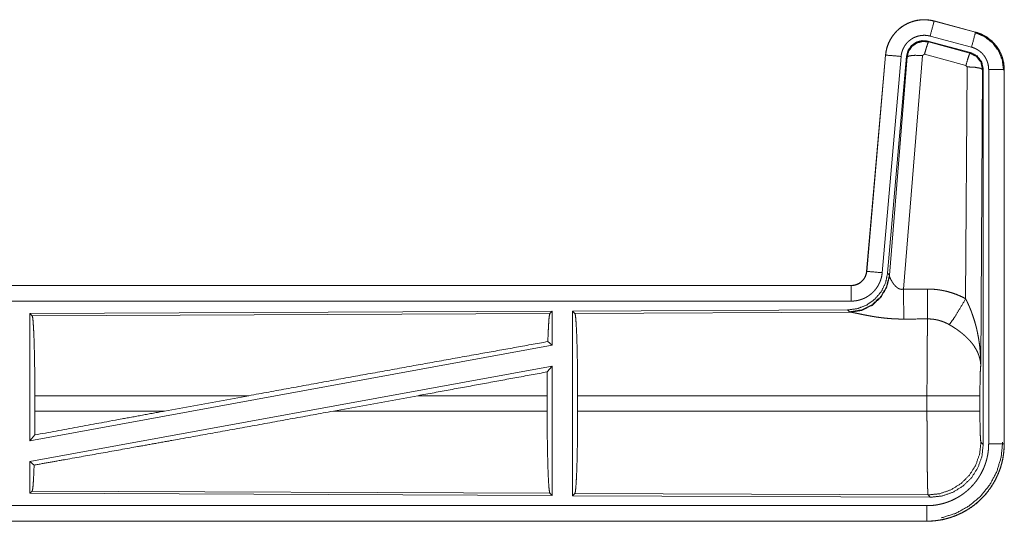
# Model space of a CAD drawing. Units: inches. Extents: x 101 to 165, y 25 to 165.
# Drawn here: x 160 to 163, y 65 to 66 of the extents above; entities that cross this region are included whole.
import ezdxf

# ---------------------------------------------------------------- set-up
doc = ezdxf.new("R2010")
doc.units = ezdxf.units.IN
doc.header["$MEASUREMENT"] = 0
doc.layers.add('customer_front', color=7, linetype='Continuous', true_color=0xffffff)

msp = doc.modelspace()

# ---------------------------------------------------------------- linework, layer by layer
at = {"layer": 'customer_front', "color": 2, "linetype": 'Continuous', "lineweight": 18}
for p, q in [((162.6447, 66.4442), (162.6448, 66.4446)), ((162.6447, 66.4442), (162.7783, 66.4084)), ((162.7784, 66.4088), (162.6448, 66.4446)), ((162.7654, 66.3601), (162.6318, 66.3959)), ((162.7783, 66.4084), (162.7784, 66.4088)), ((162.7623, 66.3427), (162.6249, 66.3796)), ((162.6249, 66.3796), (162.6266, 66.3772)), ((162.6266, 66.3772), (162.7602, 66.3411)), ((162.488, 66.3348), (162.427, 65.6377)), ((162.4274, 65.6377), (162.4884, 66.3348)), ((162.5382, 66.3304), (162.4772, 65.6333)), ((162.4884, 66.3348), (162.488, 66.3348)), ((162.5559, 66.3313), (162.4948, 65.632)), ((162.5004, 65.6258), (162.5576, 66.3289)), ((162.6074, 66.3332), (162.5462, 65.5802)), ((162.5576, 66.3289), (162.5559, 66.3313)), ((162.6136, 66.3376), (162.6074, 66.3332)), ((162.7473, 66.3016), (162.6136, 66.3376)), ((162.7602, 66.3411), (162.7623, 66.3427)), ((162.7464, 65.5494), (162.751, 66.2967)), ((162.751, 66.2967), (162.7473, 66.3016)), ((162.8009, 66.288), (162.7951, 65.3349)), ((162.8031, 66.2896), (162.8009, 66.288)), ((162.8031, 65.0795), (162.8031, 66.2896)), ((162.8206, 65.0819), (162.8206, 66.2881)), ((162.8706, 66.2881), (162.8706, 65.0819)), ((162.8706, 66.2881), (162.871, 66.2881)), ((162.871, 65.0819), (162.871, 66.2881)), ((162.4274, 65.6377), (162.427, 65.6377)), ((162.4948, 65.632), (162.5004, 65.6258)), ((162.5004, 65.6258), (162.5011, 65.6211)), ((162.3773, 65.5921), (156.8458, 65.5921)), ((157.8857, 65.5917), (162.3773, 65.5917)), ((162.3773, 65.5917), (162.3773, 65.5921)), ((162.3773, 65.5417), (157.8857, 65.5417)), ((161.4131, 65.5093), (159.7289, 65.5019)), ((159.7289, 65.5019), (159.7289, 65.0916)), ((159.7289, 65.5019), (159.7362, 65.4947)), ((159.7362, 65.4947), (161.4058, 65.5019)), ((161.4131, 65.5093), (161.4058, 65.5019)), ((161.4131, 65.5093), (161.4131, 65.3995)), ((162.3659, 65.5134), (161.4789, 65.5096)), ((161.4789, 65.5096), (161.4789, 64.9146)), ((161.4789, 65.5096), (161.4862, 65.5023)), ((161.4862, 65.5023), (162.3753, 65.5062)), ((162.3716, 65.5073), (162.3659, 65.5134)), ((162.3753, 65.5062), (162.3716, 65.5073)), ((161.3991, 65.4112), (161.4131, 65.3995)), ((161.4131, 65.3995), (159.7289, 65.0916)), ((161.4131, 65.3326), (159.7289, 65.0247)), ((161.3973, 65.3136), (161.4131, 65.3326)), ((161.4131, 65.3326), (161.4131, 64.9149)), ((159.7449, 65.1872), (159.7449, 65.237)), ((160.4348, 65.237), (159.7449, 65.237)), ((160.4348, 65.237), (160.1627, 65.1872)), ((160.98, 65.237), (160.7075, 65.1872)), ((161.3969, 65.237), (160.98, 65.237)), ((161.3969, 65.1872), (161.3969, 65.237)), ((161.4952, 65.1872), (161.4952, 65.237)), ((162.6217, 65.237), (161.4952, 65.237)), ((162.6217, 65.1872), (162.6217, 65.237)), ((162.7924, 65.237), (162.7924, 65.1872)), ((159.7449, 65.1872), (160.1627, 65.1872)), ((160.7075, 65.1872), (161.3969, 65.1872)), ((161.4952, 65.1872), (162.6217, 65.1872)), ((159.7289, 65.0916), (159.7445, 65.1103)), ((162.7957, 65.0869), (162.8031, 65.0795)), ((162.8706, 65.0819), (162.871, 65.0819)), ((159.7289, 65.0247), (159.7289, 64.9223)), ((159.7289, 65.0247), (159.7425, 65.0133)), ((159.7362, 64.9296), (159.7289, 64.9223)), ((161.4058, 64.9223), (159.7362, 64.9296)), ((159.7289, 64.9223), (161.4131, 64.9149)), ((161.4058, 64.9223), (161.4131, 64.9149)), ((161.4862, 64.9219), (161.4789, 64.9146)), ((161.4789, 64.9146), (162.6324, 64.9096)), ((162.6251, 64.917), (161.4862, 64.9219)), ((162.6324, 64.9096), (162.6251, 64.917)), ((157.8857, 64.8825), (162.6212, 64.8825)), ((162.6212, 64.8321), (156.8458, 64.8321)), ((162.6212, 64.8325), (157.8857, 64.8325)), ((162.6212, 64.8325), (162.6212, 64.8321))]:
    msp.add_line(p, q, dxfattribs=at)
for points, knots in [([(162.6448, 66.4446), (162.6315, 66.4474), (162.6179, 66.4487), (162.6043, 66.4486), (162.5908, 66.4469), (162.5775, 66.4438), (162.5647, 66.4393), (162.5524, 66.4334), (162.5408, 66.4263), (162.5301, 66.4178), (162.5204, 66.4083), (162.5117, 66.3978), (162.5043, 66.3864), (162.4981, 66.3742), (162.4933, 66.3615), (162.49, 66.3483), (162.488, 66.3348)], [0, 0, 0.06251, 0.125066, 0.18756, 0.250021, 0.312524, 0.375028, 0.437503, 0.499984, 0.562472, 0.624934, 0.687438, 0.749933, 0.812427, 0.874939, 0.937449, 1, 1]), ([(162.4884, 66.3348), (162.4888, 66.3382), (162.4892, 66.3416), (162.4898, 66.3449), (162.4904, 66.3483), (162.4919, 66.3549), (162.4937, 66.3614), (162.496, 66.3678), (162.4985, 66.3741), (162.4999, 66.3772), (162.5014, 66.3802), (162.5022, 66.3818), (162.503, 66.3833), (162.5038, 66.3848), (162.5047, 66.3862), (162.5082, 66.392), (162.5121, 66.3976), (162.5162, 66.4029), (162.5207, 66.408), (162.523, 66.4105), (162.5254, 66.4129), (162.5266, 66.4141), (162.5279, 66.4153), (162.5291, 66.4164), (162.5304, 66.4176), (162.5357, 66.4219), (162.5411, 66.4259), (162.5467, 66.4297), (162.5526, 66.4331), (162.5556, 66.4347), (162.5586, 66.4362), (162.5602, 66.4369), (162.5617, 66.4376), (162.5633, 66.4383), (162.5649, 66.439), (162.5712, 66.4414), (162.5777, 66.4435), (162.5842, 66.4452), (162.5908, 66.4465), (162.5942, 66.4471), (162.5975, 66.4475), (162.5992, 66.4477), (162.6009, 66.4479), (162.6026, 66.448), (162.6044, 66.4482), (162.6112, 66.4484), (162.6179, 66.4483), (162.6247, 66.4478), (162.6314, 66.447), (162.6381, 66.4458), (162.6447, 66.4442)], [0, 0, 0.015745, 0.031515, 0.047286, 0.06294, 0.094189, 0.125291, 0.156423, 0.187571, 0.203255, 0.218931, 0.226809, 0.23469, 0.242546, 0.250409, 0.281638, 0.312768, 0.343856, 0.375031, 0.390672, 0.406326, 0.414208, 0.422093, 0.42998, 0.437832, 0.469108, 0.500223, 0.531315, 0.562462, 0.578076, 0.593724, 0.601604, 0.609501, 0.617348, 0.625216, 0.656517, 0.687725, 0.71881, 0.749937, 0.76554, 0.781136, 0.789033, 0.79686, 0.80474, 0.812609, 0.843967, 0.875187, 0.906243, 0.937404, 0.968588, 1, 1]), ([(162.6447, 66.4442), (162.6428, 66.4372), (162.6318, 66.3959)], [0, 0, 0.145375, 1, 1]), ([(162.6318, 66.3959), (162.6278, 66.3969), (162.6238, 66.3976), (162.6198, 66.3981), (162.6157, 66.3984), (162.6117, 66.3984), (162.6076, 66.3983), (162.6066, 66.3982), (162.6056, 66.3981), (162.6045, 66.398), (162.6035, 66.3979), (162.6015, 66.3977), (162.5995, 66.3973), (162.5956, 66.3965), (162.5916, 66.3955), (162.5878, 66.3943), (162.584, 66.3928), (162.5821, 66.392), (162.5802, 66.3911), (162.5784, 66.3902), (162.5766, 66.3893), (162.5731, 66.3872), (162.5697, 66.385), (162.5665, 66.3826), (162.5633, 66.38), (162.5618, 66.3786), (162.5603, 66.3772), (162.5589, 66.3758), (162.5575, 66.3743), (162.5548, 66.3712), (162.5524, 66.368), (162.5501, 66.3647), (162.5479, 66.3612), (162.5474, 66.3603), (162.5469, 66.3594), (162.5465, 66.3585), (162.546, 66.3576), (162.5451, 66.3558), (162.5442, 66.3539), (162.5427, 66.3502), (162.5414, 66.3464), (162.5403, 66.3425), (162.5394, 66.3385), (162.539, 66.3365), (162.5387, 66.3345), (162.5384, 66.3324), (162.5382, 66.3304)], [0, 0, 0.031481, 0.062602, 0.09377, 0.124873, 0.155999, 0.187443, 0.195268, 0.203204, 0.211046, 0.218903, 0.23445, 0.250063, 0.281218, 0.312347, 0.343456, 0.374829, 0.390518, 0.406279, 0.42192, 0.437566, 0.468648, 0.49979, 0.530912, 0.562253, 0.57791, 0.593659, 0.609368, 0.625014, 0.656155, 0.687221, 0.718366, 0.749638, 0.757482, 0.765317, 0.773196, 0.781029, 0.796738, 0.812411, 0.843603, 0.874712, 0.905846, 0.937042, 0.952723, 0.968469, 0.984257, 1, 1]), ([(162.7783, 66.4084), (162.7764, 66.4014), (162.7654, 66.3601)], [0, 0, 0.145307, 1, 1]), ([(162.7764, 66.4072), (162.8064, 66.3947), (162.8322, 66.3748), (162.852, 66.3488), (162.8644, 66.3186), (162.8685, 66.2862)], [0, 0, 0.199764, 0.399538, 0.599458, 0.799594, 1, 1]), ([(162.7783, 66.4084), (162.7785, 66.4083), (162.7786, 66.4083), (162.7788, 66.4083), (162.7789, 66.4082), (162.7795, 66.408), (162.7808, 66.4077), (162.782, 66.4073), (162.7832, 66.4069), (162.7857, 66.4062), (162.7881, 66.4053), (162.7928, 66.4035), (162.7975, 66.4015), (162.8021, 66.3993), (162.8066, 66.3969), (162.8088, 66.3957), (162.811, 66.3943), (162.8121, 66.3937), (162.8132, 66.393), (162.8143, 66.3923), (162.8153, 66.3916), (162.8236, 66.3856), (162.8312, 66.379), (162.8349, 66.3754), (162.8384, 66.3717), (162.84, 66.3698), (162.8417, 66.3679), (162.8433, 66.3659), (162.8449, 66.3639), (162.8508, 66.3555), (162.8559, 66.3468), (162.8582, 66.3423), (162.8603, 66.3376), (162.8613, 66.3353), (162.8623, 66.3329), (162.8627, 66.3317), (162.8632, 66.3305), (162.8636, 66.3293), (162.864, 66.3281), (162.8669, 66.3183), (162.8689, 66.3084), (162.8702, 66.2983), (162.8706, 66.2881)], [0, 0, 0.000988, 0.001911, 0.002899, 0.003898, 0.007871, 0.015686, 0.023599, 0.031447, 0.047075, 0.06273, 0.093937, 0.125149, 0.156402, 0.187695, 0.203334, 0.219065, 0.226938, 0.234874, 0.242675, 0.250542, 0.313046, 0.375246, 0.406379, 0.437579, 0.453229, 0.468902, 0.484657, 0.500418, 0.562963, 0.625136, 0.65626, 0.687438, 0.703087, 0.718755, 0.72662, 0.734494, 0.742341, 0.750237, 0.812826, 0.875028, 0.937306, 1, 1]), ([(162.871, 66.2881), (162.8693, 66.3085), (162.8644, 66.3283), (162.8563, 66.347), (162.8452, 66.3642), (162.8315, 66.3793), (162.8155, 66.392), (162.7976, 66.4019), (162.7784, 66.4088)], [0, 0, 0.125056, 0.250028, 0.375021, 0.499995, 0.625021, 0.750013, 0.875027, 1, 1]), ([(162.6249, 66.3796), (162.6059, 66.3812), (162.5875, 66.3763), (162.5718, 66.3653), (162.5609, 66.3497), (162.5559, 66.3313)], [0, 0, 0.200042, 0.399998, 0.599944, 0.799929, 1, 1]), ([(162.5576, 66.3289), (162.5626, 66.3473), (162.5735, 66.3629), (162.5891, 66.3739), (162.6076, 66.3788), (162.6266, 66.3772)], [0, 0, 0.20002, 0.400004, 0.600104, 0.800041, 1, 1]), ([(162.6266, 66.3772), (162.6241, 66.3718), (162.6194, 66.3576), (162.6136, 66.3376)], [0, 0, 0.142909, 0.500083, 1, 1]), ([(162.8206, 66.2881), (162.8204, 66.2942), (162.8196, 66.3002), (162.8184, 66.3062), (162.8167, 66.312), (162.8162, 66.3135), (162.8156, 66.3149), (162.8151, 66.3164), (162.8145, 66.3178), (162.8132, 66.3205), (162.8118, 66.3232), (162.8088, 66.3285), (162.8053, 66.3335), (162.8043, 66.3347), (162.8033, 66.3359), (162.8023, 66.337), (162.8013, 66.3382), (162.7992, 66.3404), (162.7971, 66.3425), (162.7925, 66.3465), (162.7875, 66.3501), (162.7863, 66.3509), (162.785, 66.3517), (162.7836, 66.3525), (162.7823, 66.3533), (162.7796, 66.3547), (162.7769, 66.356), (162.7712, 66.3583), (162.7654, 66.3601)], [0, 0, 0.062713, 0.124969, 0.187169, 0.249754, 0.265562, 0.281229, 0.296928, 0.312533, 0.343707, 0.374862, 0.437072, 0.499532, 0.51531, 0.531099, 0.546768, 0.562412, 0.593567, 0.62471, 0.686924, 0.749386, 0.765155, 0.780892, 0.796604, 0.812263, 0.843515, 0.874734, 0.937234, 1, 1]), ([(162.4884, 66.3348), (162.4957, 66.3341), (162.5382, 66.3304)], [0, 0, 0.145173, 1, 1]), ([(162.5576, 66.3289), (162.5651, 66.3324), (162.5832, 66.334), (162.6074, 66.3332)], [0, 0, 0.163451, 0.52226, 1, 1]), ([(162.7602, 66.3411), (162.7578, 66.3357), (162.7531, 66.3216), (162.7473, 66.3016)], [0, 0, 0.142675, 0.499947, 1, 1]), ([(162.7602, 66.3411), (162.7813, 66.3301), (162.7958, 66.3113), (162.801, 66.288)], [0, 0, 0.333319, 0.666668, 1, 1]), ([(162.8031, 66.2896), (162.7979, 66.3129), (162.7834, 66.3318), (162.7623, 66.3427)], [0, 0, 0.333403, 0.666663, 1, 1]), ([(162.801, 66.288), (162.7937, 66.2923), (162.7755, 66.2955), (162.751, 66.2967)], [0, 0, 0.163447, 0.522936, 1, 1]), ([(162.8706, 66.2881), (162.8633, 66.2881), (162.8206, 66.2881)], [0, 0, 0.145165, 1, 1]), ([(162.4948, 65.632), (162.4881, 65.6008), (162.474, 65.5721), (162.4533, 65.5477), (162.4273, 65.5292), (162.3976, 65.5175), (162.3659, 65.5134)], [0, 0, 0.166701, 0.33335, 0.499996, 0.666658, 0.83332, 1, 1]), ([(162.3773, 65.5917), (162.3784, 65.5917), (162.3796, 65.5917), (162.3808, 65.5918), (162.382, 65.5919), (162.3843, 65.5922), (162.3866, 65.5926), (162.3911, 65.5936), (162.3956, 65.5951), (162.3977, 65.596), (162.3998, 65.597), (162.4009, 65.5976), (162.4019, 65.5981), (162.4029, 65.5987), (162.4039, 65.5993), (162.4077, 65.6019), (162.4113, 65.6049), (162.4122, 65.6057), (162.413, 65.6066), (162.4138, 65.6074), (162.4146, 65.6083), (162.4161, 65.61), (162.4176, 65.6119), (162.4202, 65.6157), (162.4225, 65.6198), (162.423, 65.6208), (162.4234, 65.6219), (162.4239, 65.623), (162.4243, 65.6241), (162.4251, 65.6263), (162.4258, 65.6285), (162.4268, 65.633), (162.4275, 65.6377)], [0, 0, 0.015856, 0.031546, 0.047257, 0.062986, 0.094571, 0.125822, 0.188137, 0.250453, 0.281581, 0.312991, 0.328694, 0.344365, 0.360055, 0.375728, 0.437929, 0.500148, 0.515866, 0.531513, 0.547285, 0.562944, 0.594203, 0.625469, 0.687666, 0.750054, 0.765796, 0.78155, 0.797245, 0.812889, 0.844053, 0.875195, 0.937411, 1, 1]), ([(162.427, 65.6377), (162.4254, 65.6286), (162.4221, 65.62), (162.4172, 65.6121), (162.411, 65.6052), (162.4036, 65.5996), (162.3954, 65.5955), (162.3865, 65.593), (162.3773, 65.5921)], [0, 0, 0.125072, 0.250029, 0.375019, 0.499973, 0.62494, 0.749847, 0.874944, 1, 1]), ([(162.4772, 65.6333), (162.4767, 65.6287), (162.476, 65.6241), (162.4751, 65.6195), (162.4739, 65.6151), (162.4726, 65.6106), (162.471, 65.6063), (162.4701, 65.6041), (162.4692, 65.6019), (162.4688, 65.6009), (162.4683, 65.5998), (162.4678, 65.5987), (162.4673, 65.5977), (162.4651, 65.5936), (162.4628, 65.5896), (162.4603, 65.5857), (162.4576, 65.5819), (162.4547, 65.5783), (162.4517, 65.5747), (162.4501, 65.573), (162.4484, 65.5713), (162.4468, 65.5697), (162.4451, 65.5681), (162.4416, 65.565), (162.438, 65.5622), (162.4342, 65.5594), (162.4303, 65.5569), (162.4284, 65.5557), (162.4263, 65.5545), (162.4253, 65.554), (162.4243, 65.5534), (162.4232, 65.5529), (162.4222, 65.5523), (162.418, 65.5503), (162.4137, 65.5486), (162.4093, 65.547), (162.4049, 65.5456), (162.4004, 65.5444), (162.3959, 65.5435), (162.3936, 65.5431), (162.3913, 65.5427), (162.3889, 65.5424), (162.3866, 65.5422), (162.3819, 65.5418), (162.3773, 65.5417)], [0, 0, 0.031378, 0.06264, 0.093749, 0.124849, 0.155948, 0.187126, 0.202791, 0.218509, 0.226382, 0.234287, 0.242113, 0.249976, 0.281236, 0.312395, 0.343486, 0.37458, 0.40576, 0.437078, 0.452768, 0.468511, 0.48419, 0.499877, 0.531025, 0.562116, 0.593215, 0.624365, 0.639928, 0.655584, 0.663472, 0.671318, 0.679201, 0.687064, 0.718404, 0.749657, 0.780744, 0.811798, 0.8429, 0.874114, 0.889831, 0.905492, 0.921283, 0.937023, 0.968503, 1, 1]), ([(162.4275, 65.6377), (162.4347, 65.637), (162.4772, 65.6333)], [0, 0, 0.145432, 1, 1]), ([(162.5004, 65.6258), (162.4915, 65.5886), (162.4721, 65.5556), (162.4439, 65.5297), (162.4094, 65.5131), (162.3716, 65.5073)], [0, 0, 0.199965, 0.399992, 0.599993, 0.80005, 1, 1]), ([(162.5011, 65.6211), (162.4915, 65.585), (162.4721, 65.5531), (162.4448, 65.528), (162.4116, 65.512), (162.3753, 65.5062)], [0, 0, 0.20176, 0.402982, 0.603091, 0.802037, 1, 1]), ([(162.5011, 65.6211), (162.5015, 65.6199), (162.502, 65.6187), (162.5022, 65.618), (162.5025, 65.6174), (162.5028, 65.6167), (162.5031, 65.616), (162.5045, 65.613), (162.506, 65.61), (162.5069, 65.6084), (162.5078, 65.6068), (162.5082, 65.6059), (162.5087, 65.6051), (162.5092, 65.6043), (162.5097, 65.6034), (162.5119, 65.6001), (162.5143, 65.5967), (162.5156, 65.5951), (162.5169, 65.5934), (162.5176, 65.5926), (162.5184, 65.5918), (162.5191, 65.591), (162.5199, 65.5901), (162.5215, 65.5886), (162.5232, 65.5871), (162.525, 65.5856), (162.5269, 65.5842), (162.5289, 65.583), (162.5311, 65.5819), (162.5317, 65.5816), (162.5323, 65.5814), (162.5328, 65.5812), (162.5334, 65.581), (162.5346, 65.5806), (162.5358, 65.5803), (162.5371, 65.58), (162.5384, 65.5798), (162.5396, 65.5797), (162.541, 65.5797), (162.5436, 65.5798), (162.5462, 65.5802)], [0, 0, 0.018812, 0.039167, 0.049738, 0.060821, 0.072149, 0.083748, 0.132473, 0.184884, 0.212296, 0.240427, 0.254767, 0.269292, 0.283917, 0.298916, 0.359463, 0.42209, 0.45407, 0.486587, 0.502986, 0.519644, 0.536423, 0.553337, 0.587366, 0.621865, 0.656928, 0.692733, 0.729153, 0.766186, 0.775517, 0.784912, 0.794454, 0.803893, 0.822799, 0.841997, 0.861163, 0.880741, 0.900387, 0.92036, 0.95994, 1, 1]), ([(162.3773, 65.5917), (162.3773, 65.5844), (162.3773, 65.5417)], [0, 0, 0.145388, 1, 1]), ([(162.5462, 65.5802), (162.5466, 65.5071), (162.5467, 65.4839)], [0, 0, 0.759431, 1, 1]), ([(162.6232, 65.5806), (162.6394, 65.5802), (162.6554, 65.5787), (162.6594, 65.5782), (162.6634, 65.5776), (162.6674, 65.577), (162.6714, 65.5762), (162.6793, 65.5746), (162.6871, 65.5728), (162.7024, 65.5683), (162.7174, 65.563), (162.7321, 65.5567), (162.7464, 65.5494)], [0, 0, 0.125704, 0.251371, 0.282776, 0.314245, 0.345699, 0.377131, 0.439865, 0.502213, 0.626576, 0.750676, 0.874905, 1, 1]), ([(162.6232, 65.5806), (162.6235, 65.5407), (162.6238, 65.4843)], [0, 0, 0.414085, 1, 1]), ([(162.6935, 65.4659), (162.7076, 65.4854), (162.7259, 65.5143), (162.7464, 65.5494)], [0, 0, 0.243159, 0.588748, 1, 1]), ([(162.7464, 65.5494), (162.7495, 65.5432), (162.7524, 65.537), (162.7553, 65.5307), (162.7581, 65.5243), (162.7608, 65.5179), (162.7634, 65.5115), (162.7646, 65.5082), (162.7658, 65.505), (162.767, 65.5017), (162.7682, 65.4984), (162.7727, 65.4852), (162.7767, 65.4719), (162.7785, 65.4652), (162.7803, 65.4585), (162.782, 65.4517), (162.7835, 65.4449), (162.7863, 65.4313), (162.7887, 65.4177), (162.7897, 65.4108), (162.7907, 65.404), (162.7915, 65.3971), (162.7923, 65.3902), (162.7935, 65.3764), (162.7944, 65.3626), (162.7947, 65.3557), (162.7949, 65.3488), (162.795, 65.3453), (162.795, 65.3418), (162.795, 65.3401), (162.7951, 65.3384), (162.7951, 65.3366), (162.7951, 65.3349)], [0, 0, 0.031109, 0.06225, 0.093431, 0.124634, 0.155919, 0.187238, 0.202918, 0.218611, 0.234338, 0.250033, 0.312799, 0.375479, 0.406784, 0.438096, 0.469435, 0.50071, 0.563189, 0.625587, 0.656765, 0.687941, 0.719144, 0.750328, 0.81272, 0.875101, 0.906307, 0.937526, 0.953132, 0.968766, 0.976567, 0.984398, 0.992199, 1, 1]), ([(161.4058, 65.5019), (161.4043, 65.4969), (161.4028, 65.4849), (161.4015, 65.4662), (161.4002, 65.4414), (161.3991, 65.4112)], [0, 0, 0.057974, 0.19069, 0.395754, 0.667946, 1, 1]), ([(161.4862, 65.5023), (161.4878, 65.4969), (161.4893, 65.4839), (161.4907, 65.4637), (161.492, 65.437), (161.4931, 65.4045), (161.494, 65.3671), (161.4946, 65.3259), (161.495, 65.2821), (161.4952, 65.237)], [0, 0, 0.021254, 0.070415, 0.146411, 0.247151, 0.369705, 0.51053, 0.665595, 0.830326, 1, 1]), ([(162.5467, 65.4839), (162.5334, 65.484), (162.5202, 65.4844), (162.5136, 65.4848), (162.507, 65.4852), (162.5005, 65.4857), (162.494, 65.4862), (162.4812, 65.4875), (162.4687, 65.4891), (162.4625, 65.4899), (162.4564, 65.4908), (162.4534, 65.4913), (162.4505, 65.4918), (162.4475, 65.4923), (162.4445, 65.4928), (162.4388, 65.4938), (162.4331, 65.4948), (162.4276, 65.4958), (162.4223, 65.4969), (162.4171, 65.4979), (162.4108, 65.4992), (162.4096, 65.4994), (162.4084, 65.4997), (162.4072, 65.4999), (162.4048, 65.5004), (162.4025, 65.5009), (162.3981, 65.5019), (162.3939, 65.5027), (162.39, 65.5035), (162.3864, 65.5043), (162.3847, 65.5046), (162.3831, 65.5049), (162.3823, 65.5051), (162.3816, 65.5052), (162.3809, 65.5053), (162.3801, 65.5055), (162.3775, 65.5059), (162.3753, 65.5062)], [0, 0, 0.076908, 0.153253, 0.191264, 0.229225, 0.266991, 0.30464, 0.379074, 0.451946, 0.487844, 0.523259, 0.540835, 0.558274, 0.575644, 0.592873, 0.626676, 0.659765, 0.692048, 0.723525, 0.754192, 0.791257, 0.798475, 0.805618, 0.812754, 0.826658, 0.84026, 0.866224, 0.890737, 0.913685, 0.934931, 0.944897, 0.954385, 0.958971, 0.963409, 0.967759, 0.971955, 0.987262, 1, 1]), ([(159.7362, 65.4947), (159.7377, 65.4894), (159.7392, 65.4768), (159.7406, 65.4572), (159.7418, 65.4313), (159.7429, 65.3996), (159.7437, 65.3633), (159.7444, 65.3233), (159.7448, 65.2808), (159.7449, 65.237)], [0, 0, 0.021222, 0.070369, 0.146393, 0.247115, 0.369692, 0.510527, 0.665572, 0.830317, 1, 1]), ([(162.6217, 65.237), (162.6217, 65.2468), (162.6217, 65.2493), (162.6217, 65.2542), (162.6217, 65.2567), (162.6217, 65.2664), (162.6218, 65.2952), (162.6219, 65.314), (162.6219, 65.3325), (162.622, 65.3416), (162.622, 65.3505), (162.6223, 65.3846), (162.6224, 65.4005), (162.6226, 65.4192), (162.6227, 65.4228), (162.6228, 65.4298), (162.6229, 65.4365), (162.6232, 65.455), (162.6234, 65.4659), (162.6235, 65.471), (162.6235, 65.4734), (162.6236, 65.4746), (162.6236, 65.4757), (162.6237, 65.4802), (162.6238, 65.4843)], [0, 0, 0.039777, 0.049701, 0.06955, 0.079474, 0.118935, 0.235316, 0.31129, 0.385973, 0.422802, 0.459131, 0.596706, 0.660915, 0.736892, 0.751451, 0.779673, 0.80679, 0.881456, 0.92569, 0.946122, 0.955891, 0.960684, 0.965398, 0.983382, 1, 1]), ([(162.6935, 65.4659), (162.6855, 65.4702), (162.6773, 65.4739), (162.6688, 65.4771), (162.6601, 65.4797), (162.6557, 65.4808), (162.6512, 65.4818), (162.649, 65.4822), (162.6467, 65.4826), (162.6444, 65.4829), (162.6421, 65.4832), (162.633, 65.4841), (162.6238, 65.4843)], [0, 0, 0.124571, 0.248722, 0.372589, 0.496765, 0.55928, 0.622051, 0.653471, 0.684973, 0.716567, 0.748096, 0.873939, 1, 1]), ([(162.7951, 65.3349), (162.795, 65.3359), (162.795, 65.337), (162.7948, 65.3391), (162.7947, 65.3411), (162.7944, 65.3433), (162.7938, 65.3475), (162.7931, 65.3518), (162.791, 65.3605), (162.788, 65.3694), (162.7871, 65.3716), (162.7862, 65.3739), (162.7852, 65.3761), (162.7842, 65.3783), (162.782, 65.3828), (162.7795, 65.3872), (162.7741, 65.396), (162.7677, 65.4047), (162.7669, 65.4058), (162.766, 65.4069), (162.7651, 65.4079), (162.7642, 65.409), (162.7624, 65.4112), (162.7606, 65.4133), (162.7567, 65.4175), (162.7527, 65.4216), (162.7485, 65.4257), (162.7442, 65.4298), (162.7419, 65.4318), (162.7396, 65.4338), (162.7373, 65.4357), (162.7349, 65.4377), (162.7301, 65.4416), (162.7251, 65.4453), (162.7226, 65.4472), (162.72, 65.449), (162.7175, 65.4508), (162.7149, 65.4526), (162.7096, 65.4561), (162.7043, 65.4595), (162.699, 65.4627), (162.6935, 65.4659)], [0, 0, 0.00595, 0.011946, 0.024012, 0.036175, 0.048444, 0.073288, 0.098556, 0.150456, 0.204508, 0.218402, 0.232337, 0.246422, 0.260599, 0.289211, 0.31835, 0.378155, 0.440497, 0.448462, 0.45652, 0.464548, 0.472672, 0.488882, 0.505181, 0.538133, 0.57156, 0.605384, 0.639738, 0.657089, 0.674642, 0.692292, 0.710091, 0.745872, 0.781971, 0.80011, 0.818261, 0.83647, 0.854633, 0.890976, 0.927286, 0.963617, 1, 1]), ([(160.4348, 65.237), (160.6924, 65.284), (160.9443, 65.3297), (161.1825, 65.3725), (161.3991, 65.4112)], [0, 0, 0.267205, 0.528522, 0.775468, 1, 1]), ([(161.3973, 65.3136), (161.397, 65.2757), (161.3969, 65.237)], [0, 0, 0.494569, 1, 1]), ([(162.7951, 65.3349), (162.7942, 65.3254), (162.7934, 65.3096), (162.7929, 65.2885), (162.7925, 65.2637), (162.7924, 65.237)], [0, 0, 0.097029, 0.25896, 0.474211, 0.727283, 1, 1]), ([(162.7924, 65.237), (162.7736, 65.237), (162.7261, 65.237), (162.6942, 65.237), (162.6217, 65.237)], [0, 0, 0.109653, 0.388172, 0.5752, 1, 1]), ([(159.7425, 65.0133), (159.8451, 65.0315), (160.0706, 65.0718), (160.1917, 65.0936), (160.4455, 65.1395), (160.7075, 65.1872)], [0, 0, 0.106227, 0.33991, 0.465397, 0.728398, 1, 1]), ([(159.7445, 65.1103), (160.0205, 65.1611), (160.1627, 65.1872)], [0, 0, 0.660096, 1, 1]), ([(159.7449, 65.1872), (159.7448, 65.1483), (159.7445, 65.1103)], [0, 0, 0.505788, 1, 1]), ([(161.3969, 65.1872), (161.397, 65.1422), (161.3974, 65.0985), (161.3981, 65.0573), (161.3989, 65.02), (161.4, 64.9875), (161.4013, 64.9608), (161.4027, 64.9407), (161.4042, 64.9277), (161.4058, 64.9223)], [0, 0, 0.169629, 0.334358, 0.489384, 0.6302, 0.752768, 0.853497, 0.929517, 0.978695, 1, 1]), ([(161.4952, 65.1872), (161.495, 65.1421), (161.4946, 65.0983), (161.494, 65.0572), (161.4931, 65.0197), (161.492, 64.9872), (161.4907, 64.9605), (161.4893, 64.9403), (161.4878, 64.9273), (161.4862, 64.9219)], [0, 0, 0.169678, 0.334413, 0.489457, 0.63031, 0.752867, 0.853609, 0.929607, 0.978769, 1, 1]), ([(162.6251, 64.917), (162.6249, 64.9177), (162.6248, 64.9191), (162.6246, 64.9211), (162.6244, 64.9238), (162.6244, 64.9245), (162.6244, 64.9253), (162.6243, 64.9262), (162.6243, 64.927), (162.6242, 64.9289), (162.6241, 64.9309), (162.6239, 64.9353), (162.6238, 64.9403), (162.6235, 64.9519), (162.6234, 64.9552), (162.6234, 64.9586), (162.6233, 64.9604), (162.6233, 64.9622), (162.6232, 64.9658), (162.6229, 64.9817), (162.6227, 64.9994), (162.6225, 65.0189), (162.6225, 65.0215), (162.6224, 65.0267), (162.6224, 65.0293), (162.6223, 65.0401), (162.6222, 65.0511), (162.6221, 65.0624), (162.622, 65.0858), (162.6219, 65.0919), (162.6219, 65.1011), (162.6219, 65.1073), (162.6219, 65.1105), (162.6218, 65.1356), (162.6217, 65.1612), (162.6217, 65.1742), (162.6217, 65.1872)], [0, 0, 0.00291, 0.008126, 0.015594, 0.025393, 0.028214, 0.031156, 0.034242, 0.037449, 0.044295, 0.051673, 0.067988, 0.086398, 0.129523, 0.141616, 0.154264, 0.160791, 0.167416, 0.181051, 0.239777, 0.305245, 0.377455, 0.386945, 0.406237, 0.415968, 0.455637, 0.496389, 0.538201, 0.625051, 0.647426, 0.68153, 0.704531, 0.716091, 0.809251, 0.903903, 0.951759, 1, 1]), ([(162.7924, 65.1872), (162.7736, 65.1872), (162.7261, 65.1872), (162.6942, 65.1872), (162.6217, 65.1872)], [0, 0, 0.109653, 0.388172, 0.5752, 1, 1]), ([(162.7924, 65.1872), (162.7925, 65.1568), (162.793, 65.1293), (162.7937, 65.1072), (162.7947, 65.0926), (162.7957, 65.0869)], [0, 0, 0.302088, 0.575969, 0.796032, 0.941778, 1, 1]), ([(162.6211, 64.8825), (162.631, 64.8827), (162.6407, 64.8834), (162.6504, 64.8846), (162.66, 64.8863), (162.6695, 64.8884), (162.679, 64.891), (162.6813, 64.8918), (162.6837, 64.8925), (162.686, 64.8933), (162.6883, 64.8941), (162.6929, 64.8958), (162.6975, 64.8977), (162.7064, 64.9016), (162.7151, 64.906), (162.7236, 64.9108), (162.7319, 64.916), (162.7359, 64.9188), (162.7399, 64.9216), (162.7418, 64.9231), (162.7438, 64.9246), (162.7457, 64.9261), (162.7476, 64.9277), (162.7551, 64.9341), (162.7622, 64.9408), (162.7689, 64.9479), (162.7753, 64.9553), (162.7813, 64.9629), (162.7869, 64.971), (162.7883, 64.973), (162.7896, 64.9751), (162.7909, 64.9772), (162.7922, 64.9793), (162.7947, 64.9835), (162.797, 64.9878), (162.8014, 64.9965), (162.8054, 65.0054), (162.8089, 65.0145), (162.812, 65.0238), (162.8133, 65.0285), (162.8146, 65.0332), (162.8157, 65.038), (162.8168, 65.0429), (162.8185, 65.0526), (162.8197, 65.0623), (162.8204, 65.0721), (162.8206, 65.0819)], [0, 0, 0.031426, 0.062638, 0.093748, 0.12483, 0.155964, 0.187218, 0.195045, 0.202904, 0.210756, 0.218636, 0.234329, 0.249994, 0.281214, 0.312334, 0.343411, 0.37454, 0.390147, 0.405787, 0.413625, 0.421492, 0.429378, 0.437237, 0.468574, 0.499776, 0.53086, 0.561943, 0.593101, 0.624381, 0.632225, 0.640093, 0.647973, 0.655841, 0.671522, 0.687165, 0.718351, 0.74944, 0.780521, 0.811693, 0.827317, 0.842981, 0.858725, 0.874468, 0.905855, 0.937194, 0.968552, 1, 1]), ([(162.8706, 65.0819), (162.8706, 65.0816), (162.8706, 65.0808), (162.8706, 65.0804), (162.8706, 65.0796), (162.8706, 65.0789), (162.8706, 65.0773), (162.8705, 65.0758), (162.8704, 65.0727), (162.8703, 65.0696), (162.8699, 65.0635), (162.8694, 65.0574), (162.8679, 65.0452), (162.8658, 65.0331), (162.8645, 65.027), (162.8631, 65.021), (162.8615, 65.0151), (162.8598, 65.0092), (162.8559, 64.9976), (162.8515, 64.9863), (162.8466, 64.9751), (162.8411, 64.9642), (162.8381, 64.9589), (162.835, 64.9536), (162.8334, 64.9509), (162.8318, 64.9483), (162.8301, 64.9457), (162.8284, 64.9432), (162.8214, 64.9331), (162.8139, 64.9235), (162.8059, 64.9143), (162.7975, 64.9055), (162.7886, 64.8971), (162.7793, 64.889), (162.7769, 64.8871), (162.7745, 64.8852), (162.7721, 64.8833), (162.7696, 64.8815), (162.7646, 64.8779), (162.7596, 64.8744), (162.7493, 64.8679), (162.7387, 64.8619), (162.7278, 64.8564), (162.7166, 64.8515), (162.7109, 64.8492), (162.7051, 64.8471), (162.7022, 64.846), (162.6993, 64.8451), (162.6964, 64.8441), (162.6935, 64.8432), (162.6817, 64.8399), (162.6698, 64.8373), (162.6578, 64.8352), (162.6457, 64.8337), (162.6335, 64.8328), (162.6211, 64.8325)], [0, 0, 0.00098, 0.002958, 0.003938, 0.005899, 0.007876, 0.011815, 0.015738, 0.0236, 0.03145, 0.047132, 0.062811, 0.094154, 0.125542, 0.141286, 0.15702, 0.172698, 0.188321, 0.21948, 0.250575, 0.281655, 0.312821, 0.328468, 0.344165, 0.352024, 0.359908, 0.367771, 0.375615, 0.406899, 0.438044, 0.469144, 0.500219, 0.531411, 0.562774, 0.570643, 0.578521, 0.586365, 0.594211, 0.609872, 0.625487, 0.656594, 0.687674, 0.718802, 0.749993, 0.765668, 0.781372, 0.78926, 0.797115, 0.804971, 0.812797, 0.844035, 0.87516, 0.906256, 0.937362, 0.968586, 1, 1]), ([(162.6211, 64.8321), (162.6457, 64.8333), (162.6699, 64.8369), (162.6937, 64.8429), (162.7168, 64.8511), (162.739, 64.8616), (162.76, 64.8742), (162.7797, 64.8888), (162.7978, 64.9053), (162.8143, 64.9234), (162.8289, 64.9431), (162.8415, 64.9641), (162.852, 64.9863), (162.8603, 65.0094), (162.8662, 65.0332), (162.8698, 65.0574), (162.871, 65.0819)], [0, 0, 0.062536, 0.125043, 0.187551, 0.250043, 0.31256, 0.375042, 0.43752, 0.500008, 0.562485, 0.624986, 0.687477, 0.749978, 0.81247, 0.874974, 0.937479, 1, 1]), ([(162.7957, 65.0869), (162.7914, 65.049), (162.7788, 65.013), (162.7584, 64.9807), (162.7314, 64.9538), (162.699, 64.9336), (162.663, 64.9211), (162.6251, 64.917)], [0, 0, 0.142837, 0.285681, 0.42857, 0.571464, 0.714343, 0.857209, 1, 1]), ([(162.6324, 64.9096), (162.6704, 64.9137), (162.7064, 64.9262), (162.7388, 64.9464), (162.7658, 64.9733), (162.7861, 65.0056), (162.7988, 65.0416), (162.8031, 65.0795)], [0, 0, 0.142907, 0.28576, 0.428578, 0.571407, 0.714267, 0.857128, 1, 1]), ([(162.6676, 64.8429), (162.7139, 64.8576), (162.7564, 64.8809), (162.7937, 64.912), (162.8242, 64.9497), (162.8469, 64.9925), (162.8609, 65.039), (162.8657, 65.0873)], [0, 0, 0.142859, 0.285723, 0.428598, 0.571482, 0.714327, 0.857187, 1, 1]), ([(162.8706, 65.0819), (162.8633, 65.0819), (162.8206, 65.0819)], [0, 0, 0.145165, 1, 1]), ([(159.7425, 65.0133), (159.7415, 64.9853), (159.7403, 64.9625), (159.739, 64.9453), (159.7376, 64.9342), (159.7362, 64.9296)], [0, 0, 0.332533, 0.604615, 0.809375, 0.9419, 1, 1]), ([(162.6211, 64.8325), (162.6211, 64.8398), (162.6211, 64.8825)], [0, 0, 0.145277, 1, 1])]:
    msp.add_open_spline(points, degree=1, knots=knots, dxfattribs=at)
for points in [[(162.5462, 65.5802), (162.6232, 65.5806)], [(162.6238, 65.4843), (162.5467, 65.4839)], [(160.98, 65.237), (161.3973, 65.3136)]]:
    msp.add_open_spline(points, degree=1, dxfattribs=at)

doc.saveas('drawing.dxf')
